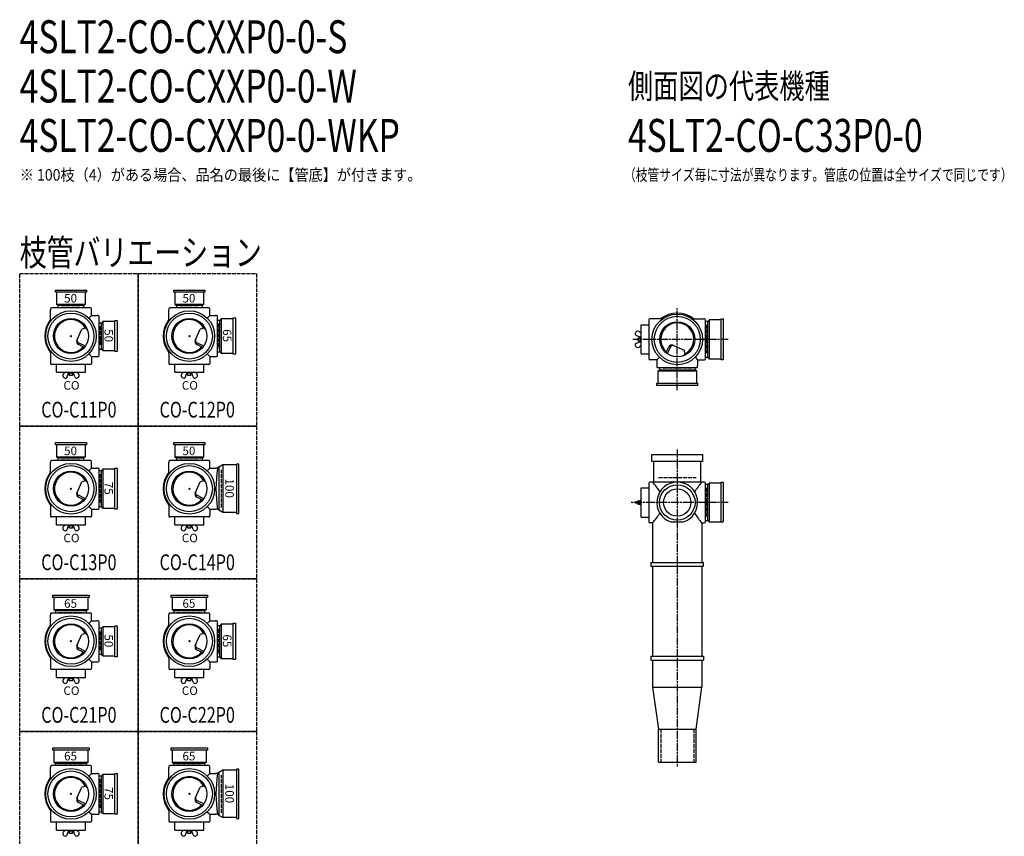
# Model space of a CAD drawing. Extents: x 0 to 12497, y -4107 to 772.
# Drawn here: x 0 to 2995, y -1711 to 772 of the extents above; entities that cross this region are included whole.
import ezdxf
from ezdxf.enums import TextEntityAlignment as Align

# ---------------------------------------------------------------- set-up
doc = ezdxf.new("R2010")
doc.units = 0
doc.header["$PDMODE"] = 35
doc.header["$PDSIZE"] = 2
doc.linetypes.add('ACAD_ISO02W100', pattern=[15, 12, -3])
doc.linetypes.add('ACAD_ISO08W100', pattern=[36, 24, -3, 6, -3])
for name, color, linetype in [('CENTER', 2, 'ACAD_ISO08W100'), ('DOTS', 1, 'CONTINUOUS'), ('HIDDEN', 2, 'ACAD_ISO02W100'), ('OBJECT', 4, 'CONTINUOUS'), ('SLIM', 2, 'CONTINUOUS')]:
    doc.layers.add(name, color=color, linetype=linetype)
doc.styles.get("Standard").update_dxf_attribs({"font": 'simplex.shx', "width": 0.75, "bigfont": 'bigfont.shx'})

# ---------------------------------------------------------------- blocks, each defined once
blk = doc.blocks.new('*U3')
at = {"layer": 'SLIM'}
blk.add_text('CO', height=26, dxfattribs=at).set_placement((493.1, -353))
blk = doc.blocks.new('*U4')
at = {"layer": 'SLIM'}
blk.add_text('65', height=26, rotation=270, dxfattribs=at).set_placement((618, -169))
blk = doc.blocks.new('*U5')
at = {"layer": 'SLIM'}
blk.add_text('50', height=26, dxfattribs=at).set_placement((495, -88))
blk = doc.blocks.new('*U6')
at = {"layer": 'SLIM'}
blk.add_text('CO', height=26, dxfattribs=at).set_placement((133.1, -353))
blk = doc.blocks.new('*U7')
at = {"layer": 'SLIM'}
blk.add_text('50', height=26, rotation=270, dxfattribs=at).set_placement((258, -169))
blk = doc.blocks.new('*U8')
at = {"layer": 'SLIM'}
blk.add_text('50', height=26, dxfattribs=at).set_placement((135, -88))
blk = doc.blocks.new('*U9')
at = {"layer": 'SLIM'}
blk.add_text('CO', height=26, dxfattribs=at).set_placement((133.1, -817))
blk = doc.blocks.new('*U10')
at = {"layer": 'SLIM'}
blk.add_text('75', height=26, rotation=270, dxfattribs=at).set_placement((258, -633))
blk = doc.blocks.new('*U11')
at = {"layer": 'SLIM'}
blk.add_text('50', height=26, dxfattribs=at).set_placement((135, -552))
blk = doc.blocks.new('*U12')
at = {"layer": 'SLIM'}
blk.add_text('CO', height=26, dxfattribs=at).set_placement((493.1, -817))
blk = doc.blocks.new('*U13')
at = {"layer": 'SLIM'}
blk.add_text('100', height=26, rotation=270, dxfattribs=at).set_placement((625.3, -623))
blk = doc.blocks.new('*U14')
at = {"layer": 'SLIM'}
blk.add_text('50', height=26, dxfattribs=at).set_placement((495, -552))
blk = doc.blocks.new('*U15')
at = {"layer": 'SLIM'}
blk.add_text('CO', height=26, dxfattribs=at).set_placement((493.1, -1281))
blk = doc.blocks.new('*U16')
at = {"layer": 'SLIM'}
blk.add_text('65', height=26, rotation=270, dxfattribs=at).set_placement((618, -1097))
blk = doc.blocks.new('*U17')
at = {"layer": 'SLIM'}
blk.add_text('65', height=26, dxfattribs=at).set_placement((495, -1016))
blk = doc.blocks.new('*U18')
at = {"layer": 'SLIM'}
blk.add_text('CO', height=26, dxfattribs=at).set_placement((133.1, -1281))
blk = doc.blocks.new('*U19')
at = {"layer": 'SLIM'}
blk.add_text('50', height=26, rotation=270, dxfattribs=at).set_placement((258, -1097))
blk = doc.blocks.new('*U20')
at = {"layer": 'SLIM'}
blk.add_text('65', height=26, dxfattribs=at).set_placement((135, -1016))
blk = doc.blocks.new('*U22')
at = {"layer": 'SLIM'}
blk.add_text('75', height=26, rotation=270, dxfattribs=at).set_placement((258, -1561))
blk = doc.blocks.new('*U23')
at = {"layer": 'SLIM'}
blk.add_text('65', height=26, dxfattribs=at).set_placement((135, -1480))
blk = doc.blocks.new('*U25')
at = {"layer": 'SLIM'}
blk.add_text('100', height=26, rotation=270, dxfattribs=at).set_placement((625.3, -1551))
blk = doc.blocks.new('*U26')
at = {"layer": 'SLIM'}
blk.add_text('65', height=26, dxfattribs=at).set_placement((495, -1480))

msp = doc.modelspace()

# ---------------------------------------------------------------- linework, layer by layer
at = {"layer": 'CENTER'}
for p, q in [((2000, -280), (2000, -105)), ((1920, -200), (1865, -200)), ((2080, -200), (1920, -200)), ((2155, -200), (2080, -200)), ((2000, -355), (2000, -280)), ((2000, -535), (2000, -890)), ((1929, -696), (1857, -696)), ((2077, -696), (1923, -696)), ((2155, -696), (2071, -696)), ((2000, -890), (2000, -1175)), ((2000, -1175), (2000, -1500))]:
    msp.add_line(p, q, dxfattribs=at)
at = {"layer": 'DOTS'}
for p in [(156, -190), (516, -190), (2000, -200), (156, -654), (516, -654), (2000, -755), (156, -1118), (516, -1118), (156, -1582), (516, -1582)]:
    msp.add_point(p, dxfattribs=at)
at = {"layer": 'HIDDEN'}
for p, q in [((126, -102), (186, -102)), ((486, -102), (546, -102)), ((244, -160), (244, -220)), ((604, -152), (604, -228)), ((2088, -155.5), (2088, -244.5)), ((2044.5, -288), (1955.5, -288)), ((126, -566), (186, -566)), ((486, -566), (546, -566)), ((614, -711), (614, -597)), ((244, -609.5), (244, -698.5)), ((1943, -620), (2057, -620)), ((2088, -651.5), (2088, -740.5)), ((118, -1030), (194, -1030)), ((478, -1030), (554, -1030)), ((244, -1088), (244, -1148)), ((604, -1080), (604, -1156)), ((1950, -1385), (1950, -1485)), ((2050, -1385), (2050, -1485)), ((118, -1494), (194, -1494)), ((478, -1494), (554, -1494)), ((614, -1639), (614, -1525)), ((244, -1537.5), (244, -1626.5))]:
    msp.add_line(p, q, dxfattribs=at)
for points in [[(0, 0), (360, 0), (360, -464), (0, -464)], [(360, 0), (720, 0), (720, -464), (360, -464)], [(0, -464), (360, -464), (360, -928), (0, -928)], [(360, -464), (720, -464), (720, -928), (360, -928)], [(0, -928), (360, -928), (360, -1392), (0, -1392)], [(360, -928), (720, -928), (720, -1392), (360, -1392)], [(0, -1392), (360, -1392), (360, -1856), (0, -1856)], [(360, -1392), (720, -1392), (720, -1856), (360, -1856)]]:
    msp.add_lwpolyline(points, close=True, dxfattribs=at)
at = {"layer": 'OBJECT'}
for p, q in [((109, -57), (109, -50)), ((109, -50), (203, -50)), ((203, -57), (109, -57)), ((112, -57), (112, -93)), ((200, -93), (200, -57)), ((203, -50), (203, -57)), ((469, -57), (469, -50)), ((469, -50), (563, -50)), ((563, -57), (469, -57)), ((472, -57), (472, -93)), ((560, -93), (560, -57)), ((563, -50), (563, -57)), ((94, -107), (94, -110)), ((94, -144.3), (94, -110)), ((215, -104), (97, -104)), ((112, -93), (200, -93)), ((112, -93), (116.5, -97)), ((116.5, -97), (116.5, -104)), ((195.5, -97), (116.5, -97)), ((200, -93), (195.5, -97)), ((195.5, -104), (195.5, -97)), ((218, -110), (218, -107)), ((218, -128), (218, -110)), ((454, -107), (454, -110)), ((454, -144.3), (454, -110)), ((575, -104), (457, -104)), ((472, -93), (560, -93)), ((472, -93), (476.5, -97)), ((476.5, -97), (476.5, -104)), ((555.5, -97), (476.5, -97)), ((560, -93), (555.5, -97)), ((555.5, -104), (555.5, -97)), ((578, -110), (578, -107)), ((578, -128), (578, -110)), ((210.4, -135.6), (218, -128)), ((218, -128), (236, -128)), ((239, -128), (236, -128)), ((242, -249), (242, -131)), ((253, -146), (249, -150.5)), ((289, -146), (253, -146)), ((253, -146), (253, -234)), ((289, -143), (296, -143)), ((289, -237), (289, -143)), ((296, -143), (296, -237)), ((570.4, -135.6), (578, -128)), ((578, -128), (596, -128)), ((599, -128), (596, -128)), ((602, -249), (602, -131)), ((609, -142.5), (602, -142.5)), ((613, -138), (609, -142.5)), ((609, -237.5), (609, -142.5)), ((649, -138), (613, -138)), ((613, -138), (613, -242)), ((649, -135), (656, -135)), ((649, -245), (649, -135)), ((656, -135), (656, -245)), ((1914, -141), (1914, -259)), ((1920, -138), (1917, -138)), ((1954.3, -138), (1920, -138)), ((2045.7, -138), (2080, -138)), ((2083, -138), (2080, -138)), ((2086, -259), (2086, -141)), ((2093, -145.5), (2086, -145.5)), ((2097, -141), (2093, -145.5)), ((2093, -254.5), (2093, -145.5)), ((2133, -141), (2097, -141)), ((2097, -141), (2097, -259)), ((2133, -138), (2140, -138)), ((2133, -262), (2133, -138)), ((2140, -138), (2140, -262)), ((174.2, -203.2), (188.6, -169.3)), ((199.8, -165.9), (188.6, -169.3)), ((249, -150.5), (242, -150.5)), ((249, -229.5), (249, -150.5)), ((534.2, -203.2), (548.6, -169.3)), ((559.8, -165.9), (548.6, -169.3)), ((1890, -182.2), (1886.2, -177.9)), ((1890, -244.5), (1890, -155.5)), ((1890, -155.5), (1914, -155.5)), ((1875.6, -188.7), (1887, -192.5)), ((1875.6, -211.3), (1887, -207.5)), ((1880, -195), (1887, -195)), ((1880, -195), (1880, -205)), ((1880, -205), (1887, -205)), ((1890, -191.7), (1887, -192.5)), ((1887, -192.5), (1887, -207.5)), ((1890, -208.2), (1887, -207.5)), ((94, -235.7), (94, -270)), ((199.9, -220.6), (178.5, -210.1)), ((196.7, -224.7), (179.1, -216.1)), ((242, -229.5), (249, -229.5)), ((253, -234), (249, -229.5)), ((253, -234), (289, -234)), ((296, -237), (289, -237)), ((454, -235.7), (454, -270)), ((559.9, -220.6), (538.5, -210.1)), ((556.7, -224.7), (539.1, -216.1)), ((602, -237.5), (609, -237.5)), ((613, -242), (609, -237.5)), ((1890, -217.8), (1886.2, -222.1)), ((1965.3, -240.7), (1973.9, -223.1)), ((1969.4, -243.9), (1979.9, -222.5)), ((1986.8, -218.2), (2020.7, -232.6)), ((2024.1, -243.8), (2020.7, -232.6)), ((210.4, -244.4), (218, -252)), ((218, -252), (236, -252)), ((218, -252), (218, -270)), ((236, -252), (239, -252)), ((570.4, -244.4), (578, -252)), ((578, -252), (596, -252)), ((578, -252), (578, -270)), ((596, -252), (599, -252)), ((613, -242), (649, -242)), ((656, -245), (649, -245)), ((1890, -244.5), (1914, -244.5)), ((1920, -262), (1917, -262)), ((1938, -262), (1920, -262)), ((1945.6, -254.4), (1938, -262)), ((1938, -262), (1938, -280)), ((2054.4, -254.4), (2062, -262)), ((2062, -262), (2080, -262)), ((2062, -262), (2062, -280)), ((2080, -262), (2083, -262)), ((2086, -254.5), (2093, -254.5)), ((2097, -259), (2093, -254.5)), ((2097, -259), (2133, -259)), ((2140, -262), (2133, -262)), ((94, -270), (94, -273)), ((215, -276), (97, -276)), ((111.5, -300), (111.5, -276)), ((200.5, -300), (200.5, -276)), ((218, -270), (218, -273)), ((454, -270), (454, -273)), ((575, -276), (457, -276)), ((471.5, -300), (471.5, -276)), ((560.5, -300), (560.5, -276)), ((578, -270), (578, -273)), ((1938, -280), (1938, -283)), ((1941, -286), (2059, -286)), ((1941, -297), (1945.5, -293)), ((2059, -297), (1941, -297)), ((1941, -297), (1941, -333)), ((1945.5, -286), (1945.5, -293)), ((1945.5, -293), (2054.5, -293)), ((2054.5, -293), (2054.5, -286)), ((2059, -297), (2054.5, -293)), ((2059, -333), (2059, -297)), ((2062, -283), (2062, -280)), ((111.5, -300), (200.5, -300)), ((138.2, -300), (133.9, -303.8)), ((144.7, -314.4), (148.5, -303)), ((147.8, -300), (148.5, -303)), ((163.5, -303), (148.5, -303)), ((151, -310), (151, -303)), ((161, -310), (151, -310)), ((161, -310), (161, -303)), ((164.3, -300), (163.5, -303)), ((167.3, -314.4), (163.5, -303)), ((173.8, -300), (178.1, -303.8)), ((471.5, -300), (560.5, -300)), ((498.2, -300), (493.9, -303.8)), ((504.7, -314.4), (508.5, -303)), ((507.8, -300), (508.5, -303)), ((523.5, -303), (508.5, -303)), ((511, -310), (511, -303)), ((521, -310), (511, -310)), ((521, -310), (521, -303)), ((524.3, -300), (523.5, -303)), ((527.3, -314.4), (523.5, -303)), ((533.8, -300), (538.1, -303.8)), ((1938, -340), (1938, -333)), ((1938, -333), (2062, -333)), ((2062, -340), (1938, -340)), ((2062, -333), (2062, -340)), ((109, -521), (109, -514)), ((109, -514), (203, -514)), ((203, -521), (109, -521)), ((112, -521), (112, -557)), ((200, -557), (200, -521)), ((203, -514), (203, -521)), ((469, -521), (469, -514)), ((469, -514), (563, -514)), ((563, -521), (469, -521)), ((472, -521), (472, -557)), ((560, -557), (560, -521)), ((563, -514), (563, -521)), ((215, -568), (97, -568)), ((112, -557), (200, -557)), ((112, -557), (116.5, -561)), ((116.5, -561), (116.5, -568)), ((195.5, -561), (116.5, -561)), ((200, -557), (195.5, -561)), ((195.5, -568), (195.5, -561)), ((575, -568), (457, -568)), ((472, -557), (560, -557)), ((472, -557), (476.5, -561)), ((476.5, -561), (476.5, -568)), ((555.5, -561), (476.5, -561)), ((560, -557), (555.5, -561)), ((555.5, -568), (555.5, -561)), ((1923, -571), (1923, -550)), ((1923, -550), (2077, -550)), ((2077, -550), (2077, -571)), ((94, -571), (94, -574)), ((94, -608.3), (94, -574)), ((210.4, -599.6), (218, -592)), ((218, -574), (218, -571)), ((218, -592), (218, -574)), ((218, -592), (236, -592)), ((239, -592), (236, -592)), ((242, -713), (242, -595)), ((253, -595), (249, -599.5)), ((289, -595), (253, -595)), ((253, -595), (253, -713)), ((289, -592), (296, -592)), ((289, -716), (289, -592)), ((296, -592), (296, -716)), ((454, -571), (454, -574)), ((454, -608.3), (454, -574)), ((570.4, -599.6), (578, -592)), ((578, -574), (578, -571)), ((578, -592), (578, -574)), ((578, -592), (596, -592)), ((602, -592), (596, -592)), ((606, -588.5), (602, -592)), ((617.5, -582), (606, -588.5)), ((606, -588.5), (606, -719.5)), ((617.5, -582), (617.5, -726)), ((659, -582), (617.5, -582)), ((666, -579), (659, -579)), ((659, -579), (659, -729)), ((666, -729), (666, -579)), ((2077, -571), (1923, -571)), ((1928, -571), (1928, -634)), ((2072, -634), (2072, -571)), ((249, -599.5), (242, -599.5)), ((249, -708.5), (249, -599.5)), ((174.2, -667.2), (188.6, -633.3)), ((199.8, -629.9), (188.6, -633.3)), ((534.2, -667.2), (548.6, -633.3)), ((559.8, -629.9), (548.6, -633.3)), ((1890, -740.5), (1890, -651.5)), ((1890, -651.5), (1914, -651.5)), ((1914, -637), (1914, -755)), ((1920, -634), (1917, -634)), ((2080, -634), (1920, -634)), ((2083, -634), (2080, -634)), ((2086, -755), (2086, -637)), ((2093, -641.5), (2086, -641.5)), ((2097, -637), (2093, -641.5)), ((2093, -750.5), (2093, -641.5)), ((2133, -637), (2097, -637)), ((2097, -637), (2097, -755)), ((2133, -634), (2140, -634)), ((2133, -755), (2133, -634)), ((2140, -634), (2140, -755)), ((199.9, -684.6), (178.5, -674.1)), ((196.7, -688.7), (179.1, -680.1)), ((559.9, -684.6), (538.5, -674.1)), ((556.7, -688.7), (539.1, -680.1)), ((1890, -687.8), (1887, -688.5)), ((1887, -688.5), (1887, -693.5)), ((94, -699.7), (94, -734)), ((210.4, -708.4), (218, -716)), ((218, -716), (236, -716)), ((218, -716), (218, -734)), ((236, -716), (239, -716)), ((242, -708.5), (249, -708.5)), ((253, -713), (249, -708.5)), ((253, -713), (289, -713)), ((296, -716), (289, -716)), ((454, -699.7), (454, -734)), ((570.4, -708.4), (578, -716)), ((578, -716), (596, -716)), ((578, -716), (578, -734)), ((602, -716), (596, -716)), ((606, -719.5), (602, -716)), ((1890, -693.4), (1873.9, -694)), ((1890, -698.6), (1873.9, -698)), ((1880, -691), (1887, -691)), ((1880, -691), (1880, -693.8)), ((1880, -698.2), (1880, -701)), ((1880, -701), (1887, -701)), ((1887, -698.5), (1887, -703.5)), ((1890, -704.2), (1887, -703.5)), ((94, -734), (94, -737)), ((215, -740), (97, -740)), ((111.5, -764), (111.5, -740)), ((200.5, -764), (200.5, -740)), ((218, -734), (218, -737)), ((454, -734), (454, -737)), ((575, -740), (457, -740)), ((471.5, -764), (471.5, -740)), ((560.5, -764), (560.5, -740)), ((578, -734), (578, -737)), ((617.5, -726), (606, -719.5)), ((659, -726), (617.5, -726)), ((659, -729), (666, -729)), ((1890, -740.5), (1914, -740.5)), ((111.5, -764), (200.5, -764)), ((138.2, -764), (133.9, -767.8)), ((144.7, -778.4), (148.5, -767)), ((147.8, -764), (148.5, -767)), ((163.5, -767), (148.5, -767)), ((151, -774), (151, -767)), ((161, -774), (151, -774)), ((161, -774), (161, -767)), ((164.3, -764), (163.5, -767)), ((167.3, -778.4), (163.5, -767)), ((173.8, -764), (178.1, -767.8)), ((471.5, -764), (560.5, -764)), ((498.2, -764), (493.9, -767.8)), ((504.7, -778.4), (508.5, -767)), ((507.8, -764), (508.5, -767)), ((523.5, -767), (508.5, -767)), ((511, -774), (511, -767)), ((521, -774), (511, -774)), ((521, -774), (521, -767)), ((524.3, -764), (523.5, -767)), ((527.3, -778.4), (523.5, -767)), ((533.8, -764), (538.1, -767.8)), ((1920, -758), (1917, -758)), ((1925, -758), (1920, -758)), ((1925, -758), (1925, -878)), ((1980.9, -755), (2019.1, -755)), ((2075, -758), (2075, -878)), ((2075, -758), (2080, -758)), ((2080, -758), (2083, -758)), ((2086, -750.5), (2093, -750.5)), ((2097, -755), (2093, -750.5)), ((2097, -755), (2140, -755)), ((1920, -878), (2080, -878)), ((1920, -878), (1920, -890)), ((1920, -890), (2080, -890)), ((1925, -890), (1925, -1163)), ((2075, -890), (2075, -1163)), ((2080, -890), (2080, -878)), ((101, -985), (101, -978)), ((101, -978), (211, -978)), ((211, -985), (101, -985)), ((104, -985), (104, -1021)), ((208, -1021), (208, -985)), ((211, -978), (211, -985)), ((461, -985), (461, -978)), ((461, -978), (571, -978)), ((571, -985), (461, -985)), ((464, -985), (464, -1021)), ((568, -1021), (568, -985)), ((571, -978), (571, -985)), ((94, -1035), (94, -1038)), ((94, -1072.3), (94, -1038)), ((215, -1032), (97, -1032)), ((104, -1021), (208, -1021)), ((104, -1021), (108.5, -1025)), ((108.5, -1025), (108.5, -1032)), ((203.5, -1025), (108.5, -1025)), ((208, -1021), (203.5, -1025)), ((203.5, -1032), (203.5, -1025)), ((218, -1038), (218, -1035)), ((218, -1056), (218, -1038)), ((454, -1035), (454, -1038)), ((454, -1072.3), (454, -1038)), ((575, -1032), (457, -1032)), ((464, -1021), (568, -1021)), ((464, -1021), (468.5, -1025)), ((468.5, -1025), (468.5, -1032)), ((563.5, -1025), (468.5, -1025)), ((568, -1021), (563.5, -1025)), ((563.5, -1032), (563.5, -1025)), ((578, -1038), (578, -1035)), ((578, -1056), (578, -1038)), ((210.4, -1063.6), (218, -1056)), ((218, -1056), (236, -1056)), ((239, -1056), (236, -1056)), ((242, -1177), (242, -1059)), ((253, -1074), (249, -1078.5)), ((289, -1074), (253, -1074)), ((253, -1074), (253, -1162)), ((289, -1071), (296, -1071)), ((289, -1165), (289, -1071)), ((296, -1071), (296, -1165)), ((570.4, -1063.6), (578, -1056)), ((578, -1056), (596, -1056)), ((599, -1056), (596, -1056)), ((602, -1177), (602, -1059)), ((609, -1070.5), (602, -1070.5)), ((613, -1066), (609, -1070.5)), ((609, -1165.5), (609, -1070.5)), ((649, -1066), (613, -1066)), ((613, -1066), (613, -1170)), ((649, -1063), (656, -1063)), ((649, -1173), (649, -1063)), ((656, -1063), (656, -1173)), ((174.2, -1131.2), (188.6, -1097.3)), ((199.8, -1093.9), (188.6, -1097.3)), ((249, -1078.5), (242, -1078.5)), ((249, -1157.5), (249, -1078.5)), ((534.2, -1131.2), (548.6, -1097.3)), ((559.8, -1093.9), (548.6, -1097.3)), ((94, -1163.7), (94, -1198)), ((199.9, -1148.6), (178.5, -1138.1)), ((196.7, -1152.7), (179.1, -1144.1)), ((242, -1157.5), (249, -1157.5)), ((253, -1162), (249, -1157.5)), ((253, -1162), (289, -1162)), ((296, -1165), (289, -1165)), ((454, -1163.7), (454, -1198)), ((559.9, -1148.6), (538.5, -1138.1)), ((556.7, -1152.7), (539.1, -1144.1)), ((602, -1165.5), (609, -1165.5)), ((613, -1170), (609, -1165.5)), ((1920, -1163), (2080, -1163)), ((1920, -1163), (1920, -1175)), ((2080, -1163), (2080, -1175)), ((210.4, -1172.4), (218, -1180)), ((218, -1180), (236, -1180)), ((218, -1180), (218, -1198)), ((236, -1180), (239, -1180)), ((570.4, -1172.4), (578, -1180)), ((578, -1180), (596, -1180)), ((578, -1180), (578, -1198)), ((596, -1180), (599, -1180)), ((613, -1170), (649, -1170)), ((656, -1173), (649, -1173)), ((1920, -1175), (2080, -1175)), ((1925, -1175), (1925, -1257)), ((2075, -1175), (2075, -1257)), ((94, -1198), (94, -1201)), ((215, -1204), (97, -1204)), ((111.5, -1228), (111.5, -1204)), ((200.5, -1228), (200.5, -1204)), ((218, -1198), (218, -1201)), ((454, -1198), (454, -1201)), ((575, -1204), (457, -1204)), ((471.5, -1228), (471.5, -1204)), ((560.5, -1228), (560.5, -1204)), ((578, -1198), (578, -1201)), ((111.5, -1228), (200.5, -1228)), ((138.2, -1228), (133.9, -1231.8)), ((144.7, -1242.4), (148.5, -1231)), ((147.8, -1228), (148.5, -1231)), ((163.5, -1231), (148.5, -1231)), ((151, -1238), (151, -1231)), ((161, -1238), (151, -1238)), ((161, -1238), (161, -1231)), ((164.3, -1228), (163.5, -1231)), ((167.3, -1242.4), (163.5, -1231)), ((173.8, -1228), (178.1, -1231.8)), ((471.5, -1228), (560.5, -1228)), ((498.2, -1228), (493.9, -1231.8)), ((504.7, -1242.4), (508.5, -1231)), ((507.8, -1228), (508.5, -1231)), ((523.5, -1231), (508.5, -1231)), ((511, -1238), (511, -1231)), ((521, -1238), (511, -1238)), ((521, -1238), (521, -1231)), ((524.3, -1228), (523.5, -1231)), ((527.3, -1242.4), (523.5, -1231)), ((533.8, -1228), (538.1, -1231.8)), ((1925, -1257), (2075, -1257)), ((1925, -1257), (1943, -1385)), ((2057, -1385), (2075, -1257)), ((1943, -1485), (1943, -1385)), ((1943, -1385), (2057, -1385)), ((2057, -1485), (2057, -1385)), ((101, -1449), (101, -1442)), ((101, -1442), (211, -1442)), ((211, -1449), (101, -1449)), ((104, -1449), (104, -1485)), ((208, -1485), (208, -1449)), ((211, -1442), (211, -1449)), ((461, -1449), (461, -1442)), ((461, -1442), (571, -1442)), ((571, -1449), (461, -1449)), ((464, -1449), (464, -1485)), ((568, -1485), (568, -1449)), ((571, -1442), (571, -1449)), ((215, -1496), (97, -1496)), ((104, -1485), (208, -1485)), ((104, -1485), (108.5, -1489)), ((108.5, -1489), (108.5, -1496)), ((203.5, -1489), (108.5, -1489)), ((208, -1485), (203.5, -1489)), ((203.5, -1496), (203.5, -1489)), ((575, -1496), (457, -1496)), ((464, -1485), (568, -1485)), ((464, -1485), (468.5, -1489)), ((468.5, -1489), (468.5, -1496)), ((563.5, -1489), (468.5, -1489)), ((568, -1485), (563.5, -1489)), ((563.5, -1496), (563.5, -1489)), ((1943, -1485), (2057, -1485)), ((94, -1499), (94, -1502)), ((94, -1536.3), (94, -1502)), ((210.4, -1527.6), (218, -1520)), ((218, -1502), (218, -1499)), ((218, -1520), (218, -1502)), ((218, -1520), (236, -1520)), ((239, -1520), (236, -1520)), ((242, -1641), (242, -1523)), ((253, -1523), (249, -1527.5)), ((289, -1523), (253, -1523)), ((253, -1523), (253, -1641)), ((289, -1520), (296, -1520)), ((289, -1644), (289, -1520)), ((296, -1520), (296, -1644)), ((454, -1499), (454, -1502)), ((454, -1536.3), (454, -1502)), ((570.4, -1527.6), (578, -1520)), ((578, -1502), (578, -1499)), ((578, -1520), (578, -1502)), ((578, -1520), (596, -1520)), ((602, -1520), (596, -1520)), ((606, -1516.5), (602, -1520)), ((617.5, -1510), (606, -1516.5)), ((606, -1516.5), (606, -1647.5)), ((617.5, -1510), (617.5, -1654)), ((659, -1510), (617.5, -1510)), ((666, -1507), (659, -1507)), ((659, -1507), (659, -1657)), ((666, -1657), (666, -1507)), ((249, -1527.5), (242, -1527.5)), ((249, -1636.5), (249, -1527.5)), ((174.2, -1595.2), (188.6, -1561.3)), ((199.8, -1557.9), (188.6, -1561.3)), ((534.2, -1595.2), (548.6, -1561.3)), ((559.8, -1557.9), (548.6, -1561.3)), ((199.9, -1612.6), (178.5, -1602.1)), ((196.7, -1616.7), (179.1, -1608.1)), ((559.9, -1612.6), (538.5, -1602.1)), ((556.7, -1616.7), (539.1, -1608.1)), ((94, -1627.7), (94, -1662)), ((210.4, -1636.4), (218, -1644)), ((218, -1644), (236, -1644)), ((218, -1644), (218, -1662)), ((236, -1644), (239, -1644)), ((242, -1636.5), (249, -1636.5)), ((253, -1641), (249, -1636.5)), ((253, -1641), (289, -1641)), ((296, -1644), (289, -1644)), ((454, -1627.7), (454, -1662)), ((570.4, -1636.4), (578, -1644)), ((578, -1644), (596, -1644)), ((578, -1644), (578, -1662)), ((602, -1644), (596, -1644)), ((606, -1647.5), (602, -1644)), ((94, -1662), (94, -1665)), ((215, -1668), (97, -1668)), ((111.5, -1692), (111.5, -1668)), ((200.5, -1692), (200.5, -1668)), ((218, -1662), (218, -1665)), ((454, -1662), (454, -1665)), ((575, -1668), (457, -1668)), ((471.5, -1692), (471.5, -1668)), ((560.5, -1692), (560.5, -1668)), ((578, -1662), (578, -1665)), ((617.5, -1654), (606, -1647.5)), ((659, -1654), (617.5, -1654)), ((659, -1657), (666, -1657)), ((111.5, -1692), (200.5, -1692)), ((138.2, -1692), (133.9, -1695.8)), ((144.7, -1706.4), (148.5, -1695)), ((147.8, -1692), (148.5, -1695)), ((163.5, -1695), (148.5, -1695)), ((151, -1702), (151, -1695)), ((161, -1702), (151, -1702)), ((161, -1702), (161, -1695)), ((164.3, -1692), (163.5, -1695)), ((167.3, -1706.4), (163.5, -1695)), ((173.8, -1692), (178.1, -1695.8)), ((471.5, -1692), (560.5, -1692)), ((498.2, -1692), (493.9, -1695.8)), ((504.7, -1706.4), (508.5, -1695)), ((507.8, -1692), (508.5, -1695)), ((523.5, -1695), (508.5, -1695)), ((511, -1702), (511, -1695)), ((521, -1702), (511, -1702)), ((521, -1702), (521, -1695)), ((524.3, -1692), (523.5, -1695)), ((527.3, -1706.4), (523.5, -1695)), ((533.8, -1692), (538.1, -1695.8))]:
    msp.add_line(p, q, dxfattribs=at)
for centre, radius in [((156, -190), 77), ((516, -190), 77), ((156, -190), 70), ((156, -190), 53.5), ((516, -190), 70), ((516, -190), 53.5), ((2000, -200), 77), ((2000, -200), 70), ((2000, -200), 53.5), ((156, -654), 77), ((156, -654), 70), ((516, -654), 77), ((516, -654), 70), ((156, -654), 53.5), ((516, -654), 53.5), ((2000, -696), 54), ((2000, -696), 41.5), ((156, -1118), 77), ((156, -1118), 70), ((516, -1118), 77), ((516, -1118), 70), ((156, -1118), 53.5), ((516, -1118), 53.5), ((156, -1582), 77), ((156, -1582), 70), ((516, -1582), 77), ((516, -1582), 70), ((156, -1582), 53.5), ((516, -1582), 53.5)]:
    msp.add_circle(centre, radius, dxfattribs=at)
for centre, radius, start, end in [((97, -107), 3, 90, 180), ((215, -107), 3, 0, 90), ((457, -107), 3, 90, 180), ((575, -107), 3, 0, 90), ((156, -190), 80, 140.805, 219.195), ((156, -190), 50, 28.8199, 318.5238), ((239, -131), 3, 0, 90), ((516, -190), 80, 140.805, 219.195), ((516, -190), 50, 28.8199, 318.5238), ((599, -131), 3, 0, 90), ((1917, -141), 3, 90, 180), ((2000, -200), 80, 50.805, 129.195), ((2083, -141), 3, 0, 90), ((163.1, -213.4), 60, 44.0702, 52.3394), ((523.1, -213.4), 60, 44.0702, 52.3394), ((1880, -183), 8, 39.5978, 198.1584), ((2000, -200), 50, 298.8199, 228.5238), ((183.4, -207.1), 10, 157.0668, 244.0147), ((181.6, -203.9), 7, 157.0668, 244.0147), ((543.4, -207.1), 10, 157.0668, 244.0147), ((541.6, -203.9), 7, 157.0668, 244.0147), ((1877.1, -183.9), 5, 198.1584, 251.5151), ((1880, -217), 8, 161.8416, 320.4022), ((1877.1, -216.1), 5, 108.4849, 161.8416), ((1982.9, -227.4), 10, 67.0668, 154.0147), ((1986.1, -225.6), 7, 67.0668, 154.0147), ((239, -249), 3, 270, 0), ((599, -249), 3, 270, 0), ((1917, -259), 3, 180, 270), ((1976.6, -207.1), 60, 314.0702, 322.3394), ((2083, -259), 3, 270, 0), ((97, -273), 3, 180, 270), ((215, -273), 3, 270, 0), ((457, -273), 3, 180, 270), ((575, -273), 3, 270, 0), ((1941, -283), 3, 180, 270), ((2059, -283), 3, 270, 0), ((139, -310), 8, 129.5978, 288.1584), ((139.9, -312.9), 5, 288.1584, 341.5151), ((172.1, -312.9), 5, 198.4849, 251.8416), ((173, -310), 8, 251.8416, 50.4022), ((499, -310), 8, 129.5978, 288.1584), ((499.9, -312.9), 5, 288.1584, 341.5151), ((532.1, -312.9), 5, 198.4849, 251.8416), ((533, -310), 8, 251.8416, 50.4022), ((97, -571), 3, 90, 180), ((215, -571), 3, 0, 90), ((457, -571), 3, 90, 180), ((575, -571), 3, 0, 90), ((239, -595), 3, 0, 90), ((983.9, -654), 386.9, 170.7787, 189.2213), ((156, -654), 80, 140.805, 219.195), ((156, -654), 50, 28.8199, 318.5238), ((516, -654), 80, 140.805, 219.195), ((516, -654), 50, 28.8199, 318.5238), ((163.1, -677.4), 60, 44.0702, 52.3394), ((523.1, -677.4), 60, 44.0702, 52.3394), ((1917, -637), 3, 90, 180), ((1799.3, -749.4), 170.6, 30.0805, 42.5587), ((2000, -696), 62, 287.8966, 252.1034), ((2200.7, -749.4), 170.6, 137.4413, 149.9195), ((2083, -637), 3, 0, 90), ((183.4, -671.1), 10, 157.0668, 244.0147), ((181.6, -667.9), 7, 157.0668, 244.0147), ((543.4, -671.1), 10, 157.0668, 244.0147), ((541.6, -667.9), 7, 157.0668, 244.0147), ((239, -713), 3, 270, 0), ((1874, -696), 2, 92.2001, 267.7999), ((97, -737), 3, 180, 270), ((215, -737), 3, 270, 0), ((457, -737), 3, 180, 270), ((575, -737), 3, 270, 0), ((1799.3, -642.6), 170.6, 317.4413, 329.9195), ((2200.7, -642.6), 170.6, 210.0805, 222.5587), ((139, -774), 8, 129.5978, 288.1584), ((139.9, -776.9), 5, 288.1584, 341.5151), ((172.1, -776.9), 5, 198.4849, 251.8416), ((173, -774), 8, 251.8416, 50.4022), ((499, -774), 8, 129.5978, 288.1584), ((499.9, -776.9), 5, 288.1584, 341.5151), ((532.1, -776.9), 5, 198.4849, 251.8416), ((533, -774), 8, 251.8416, 50.4022), ((1917, -755), 3, 180, 270), ((2083, -755), 3, 270, 0), ((97, -1035), 3, 90, 180), ((215, -1035), 3, 0, 90), ((457, -1035), 3, 90, 180), ((575, -1035), 3, 0, 90), ((156, -1118), 80, 140.805, 219.195), ((156, -1118), 50, 28.8199, 318.5238), ((239, -1059), 3, 0, 90), ((516, -1118), 80, 140.805, 219.195), ((516, -1118), 50, 28.8199, 318.5238), ((599, -1059), 3, 0, 90), ((163.1, -1141.4), 60, 44.0702, 52.3394), ((523.1, -1141.4), 60, 44.0702, 52.3394), ((183.4, -1135.1), 10, 157.0668, 244.0147), ((181.6, -1131.9), 7, 157.0668, 244.0147), ((543.4, -1135.1), 10, 157.0668, 244.0147), ((541.6, -1131.9), 7, 157.0668, 244.0147), ((239, -1177), 3, 270, 0), ((599, -1177), 3, 270, 0), ((97, -1201), 3, 180, 270), ((215, -1201), 3, 270, 0), ((457, -1201), 3, 180, 270), ((575, -1201), 3, 270, 0), ((139, -1238), 8, 129.5978, 288.1584), ((139.9, -1240.9), 5, 288.1584, 341.5151), ((172.1, -1240.9), 5, 198.4849, 251.8416), ((173, -1238), 8, 251.8416, 50.4022), ((499, -1238), 8, 129.5978, 288.1584), ((499.9, -1240.9), 5, 288.1584, 341.5151), ((532.1, -1240.9), 5, 198.4849, 251.8416), ((533, -1238), 8, 251.8416, 50.4022), ((97, -1499), 3, 90, 180), ((215, -1499), 3, 0, 90), ((457, -1499), 3, 90, 180), ((575, -1499), 3, 0, 90), ((239, -1523), 3, 0, 90), ((983.9, -1582), 386.9, 170.7787, 189.2213), ((156, -1582), 80, 140.805, 219.195), ((156, -1582), 50, 28.8199, 318.5238), ((516, -1582), 80, 140.805, 219.195), ((516, -1582), 50, 28.8199, 318.5238), ((163.1, -1605.4), 60, 44.0702, 52.3394), ((523.1, -1605.4), 60, 44.0702, 52.3394), ((183.4, -1599.1), 10, 157.0668, 244.0147), ((181.6, -1595.9), 7, 157.0668, 244.0147), ((543.4, -1599.1), 10, 157.0668, 244.0147), ((541.6, -1595.9), 7, 157.0668, 244.0147), ((239, -1641), 3, 270, 0), ((97, -1665), 3, 180, 270), ((215, -1665), 3, 270, 0), ((457, -1665), 3, 180, 270), ((575, -1665), 3, 270, 0), ((139, -1702), 8, 129.5978, 288.1584), ((139.9, -1704.9), 5, 288.1584, 341.5151), ((172.1, -1704.9), 5, 198.4849, 251.8416), ((173, -1702), 8, 251.8416, 50.4022), ((499, -1702), 8, 129.5978, 288.1584), ((499.9, -1704.9), 5, 288.1584, 341.5151), ((532.1, -1704.9), 5, 198.4849, 251.8416), ((533, -1702), 8, 251.8416, 50.4022)]:
    msp.add_arc(centre, radius, start, end, dxfattribs=at)

# ---------------------------------------------------------------- block references
for name in ['*U8', '*U5', '*U7', '*U4', '*U6', '*U3', '*U11', '*U14', '*U13', '*U10', '*U9', '*U12', '*U20', '*U17', '*U19', '*U16', '*U18', '*U15', '*U23', '*U26', '*U25', '*U22']:
    msp.add_blockref(name, (0, 0), dxfattribs=at)

# ---------------------------------------------------------------- texts
at = {"layer": 'SLIM', "width": 0.75}
for s, height, p in [('4SLT2-CO-CXXP0-0-S', 100, (0, 670)), ('4SLT2-CO-CXXP0-0-W', 100, (0, 520)), ('側面図の代表機種', 75, (1850, 532.5)), ('4SLT2-CO-CXXP0-0-WKP', 100, (0, 370)), ('4SLT2-CO-C33P0-0', 100, (1850, 370)), ('（枝管サイズ毎に寸法が異なります。管底の位置は全サイズで同じです）', 35, (1837.8, 282.5)), ('枝管バリエーション', 80, (0, 24))]:
    msp.add_text(s, height=height, dxfattribs=at).set_placement(p)
at = {"layer": 'SLIM', "width": 0.9}
msp.add_text('※ 100枝（4）がある場合、品名の最後に【管底】が付きます。', height=35, dxfattribs=at).set_placement((0, 300), align=Align.MIDDLE_LEFT)
at = {"layer": 'SLIM', "width": 0.75}
for s, p in [('CO-C11P0', (180, -420)), ('CO-C12P0', (540, -420)), ('CO-C13P0', (180, -884)), ('CO-C14P0', (540, -884)), ('CO-C21P0', (180, -1348)), ('CO-C22P0', (540, -1348))]:
    msp.add_text(s, height=48, dxfattribs=at).set_placement(p, align=Align.MIDDLE)

doc.saveas('drawing.dxf')
